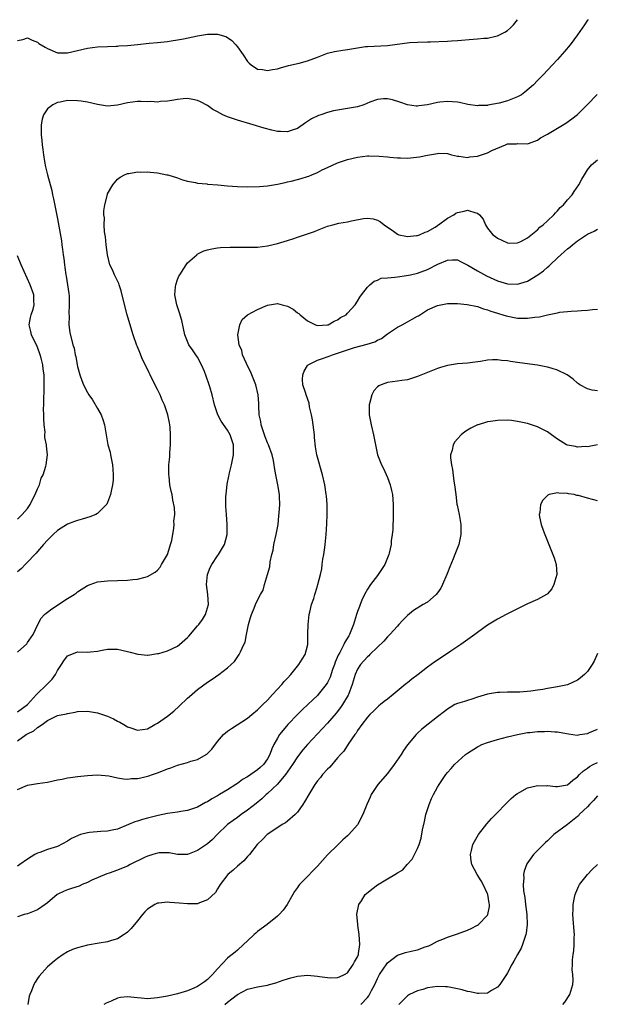
# Model space of a CAD drawing. Units: inches. Extents: x 2505702 to 2508000, y 1521000 to 1524000.
# Drawn here: x 2506821 to 2506937, y 1523803 to 1524000 of the extents above; entities that cross this region are included whole.
import ezdxf

# ---------------------------------------------------------------- set-up
doc = ezdxf.new("R2010")
doc.units = ezdxf.units.IN
doc.header["$MEASUREMENT"] = 0
doc.layers.add('LD25051521_10ft', color=254, linetype='Continuous')

msp = doc.modelspace()

# ---------------------------------------------------------------- linework, layer by layer
at = {"layer": 'LD25051521_10ft'}
for points, elevation in [([(2506821, 1523995.84), (2506822.06, 1523996.06), (2506823, 1523996.34), (2506823.88, 1523995.88), (2506825, 1523995.48), (2506825.27, 1523995.27), (2506826.49, 1523994.49), (2506827, 1523994.21), (2506829, 1523993.39), (2506831, 1523993.36), (2506833, 1523993.82), (2506835, 1523994.3), (2506837, 1523994.58), (2506839, 1523994.66), (2506840.7, 1523994.7), (2506841, 1523994.72), (2506841.25, 1523994.75), (2506843, 1523994.85), (2506845, 1523995.05), (2506847.3, 1523995.3), (2506849, 1523995.44), (2506851, 1523995.64), (2506851.74, 1523995.74), (2506853, 1523995.95), (2506854.18, 1523996.18), (2506857, 1523996.78), (2506859, 1523997.11), (2506861, 1523997.11), (2506862.64, 1523996.64), (2506863, 1523996.44), (2506863.85, 1523995.85), (2506864.63, 1523995), (2506865, 1523994.56), (2506866.09, 1523993), (2506867, 1523991.64), (2506867.31, 1523991.31), (2506867.7, 1523991), (2506869, 1523990.12), (2506869.98, 1523990.02), (2506871, 1523989.81), (2506871.97, 1523990.03), (2506873, 1523990.17), (2506873.6, 1523990.4), (2506875.16, 1523990.84), (2506877.32, 1523991.32), (2506879, 1523991.74), (2506881, 1523992.49), (2506883, 1523993.29), (2506884.36, 1523993.64), (2506886.08, 1523993.92), (2506887, 1523994.02), (2506889, 1523994.37), (2506890.62, 1523994.62), (2506891, 1523994.66), (2506895, 1523994.85), (2506899.41, 1523995.41), (2506901, 1523995.52), (2506903, 1523995.58), (2506903.58, 1523995.58), (2506907, 1523995.72), (2506907.79, 1523995.79), (2506909, 1523995.84), (2506912.11, 1523996.11), (2506913, 1523996.16), (2506914.3, 1523996.3), (2506915, 1523996.32), (2506916.7, 1523996.7), (2506917, 1523996.74), (2506918.5, 1523997.5), (2506919, 1523997.85), (2506919.61, 1523998.39), (2506920.19, 1523999), (2506921.01, 1524000)], 7580), ([(2506935.12, 1524000), (2506935.03, 1523999.91), (2506934.39, 1523999), (2506933.04, 1523997), (2506931.53, 1523995), (2506930.39, 1523993.61), (2506929, 1523992.05), (2506928.03, 1523991), (2506926.12, 1523989), (2506925, 1523987.86), (2506924.21, 1523987), (2506922.48, 1523985.52), (2506921.82, 1523985), (2506921, 1523984.58), (2506919, 1523983.8), (2506917.32, 1523983.32), (2506915.09, 1523982.91), (2506915, 1523982.87), (2506913.18, 1523982.82), (2506913, 1523982.79), (2506911.06, 1523983.06), (2506909.42, 1523983.42), (2506909, 1523983.49), (2506907, 1523983.67), (2506905.48, 1523983.48), (2506905, 1523983.44), (2506903, 1523982.96), (2506901.25, 1523982.75), (2506901, 1523982.7), (2506900.71, 1523982.71), (2506899, 1523982.94), (2506897.49, 1523983.49), (2506895.99, 1523983.99), (2506895, 1523984.19), (2506894.17, 1523984.17), (2506893, 1523984.02), (2506891.48, 1523983.48), (2506890.25, 1523983), (2506889, 1523982.6), (2506887, 1523982.21), (2506885, 1523981.92), (2506884.22, 1523981.78), (2506883, 1523981.47), (2506881.67, 1523981), (2506881.18, 1523980.82), (2506879.82, 1523980.18), (2506879, 1523979.62), (2506878.61, 1523979.39), (2506877, 1523978.27), (2506875.9, 1523977.9), (2506875, 1523977.55), (2506873.62, 1523977.62), (2506873, 1523977.62), (2506871.88, 1523977.88), (2506870.3, 1523978.3), (2506868.1, 1523979), (2506865, 1523979.89), (2506863.61, 1523980.39), (2506863, 1523980.58), (2506862.07, 1523981), (2506861, 1523981.56), (2506860.07, 1523982.07), (2506859, 1523982.86), (2506857.6, 1523983.6), (2506857, 1523983.87), (2506856.06, 1523984.06), (2506855, 1523984.21), (2506854.15, 1523984.15), (2506853, 1523984.06), (2506851.87, 1523983.87), (2506851, 1523983.71), (2506849.61, 1523983.61), (2506849, 1523983.52), (2506847.62, 1523983.62), (2506847, 1523983.6), (2506845.65, 1523983.65), (2506845, 1523983.62), (2506843, 1523983.34), (2506841, 1523982.88), (2506839, 1523982.72), (2506837.01, 1523983.01), (2506835, 1523983.49), (2506833.71, 1523983.71), (2506833, 1523983.8), (2506831, 1523983.82), (2506829.5, 1523983.5), (2506829, 1523983.41), (2506828.02, 1523983), (2506827, 1523982.15), (2506826.2, 1523981), (2506825.92, 1523980.08), (2506825.7, 1523979), (2506825.73, 1523977.73), (2506825.69, 1523977), (2506825.86, 1523975.86), (2506825.89, 1523975), (2506826.06, 1523974.06), (2506826.15, 1523973), (2506826.38, 1523971.62), (2506826.59, 1523970.59), (2506826.97, 1523968.97), (2506827.82, 1523965.82), (2506828, 1523965), (2506828.2, 1523964.2), (2506829, 1523960.15), (2506829.75, 1523955.75), (2506829.86, 1523955), (2506829.96, 1523954.04), (2506830.12, 1523953), (2506830.25, 1523952.25), (2506830.35, 1523951), (2506830.46, 1523950.46), (2506830.63, 1523949), (2506830.7, 1523948.7), (2506830.96, 1523946.96), (2506831.22, 1523945.22), (2506831.28, 1523944.72), (2506831.33, 1523943), (2506831.22, 1523941.22), (2506831.29, 1523940.71), (2506831.27, 1523939), (2506831.45, 1523937.45), (2506832.04, 1523935), (2506832.28, 1523934.28), (2506832.52, 1523933), (2506832.64, 1523932.64), (2506832.92, 1523931), (2506833, 1523930.62), (2506833.43, 1523929), (2506833.84, 1523927.84), (2506834.19, 1523927), (2506835, 1523925.43), (2506835.25, 1523925), (2506835.96, 1523923.96), (2506837, 1523922.21), (2506837.68, 1523921), (2506838.06, 1523920.06), (2506838.38, 1523919), (2506838.63, 1523917.37), (2506839.06, 1523915), (2506839.49, 1523913.49), (2506839.6, 1523913), (2506840.01, 1523911), (2506840.03, 1523910.03), (2506840.11, 1523909), (2506840.1, 1523907.9), (2506839.98, 1523907), (2506839.7, 1523905.7), (2506839.61, 1523905), (2506839, 1523903.4), (2506838.87, 1523903.13), (2506838.79, 1523903), (2506837, 1523901.2), (2506836.64, 1523901), (2506835.46, 1523900.54), (2506833.9, 1523900.1), (2506833, 1523899.84), (2506832.37, 1523899.63), (2506831, 1523899.12), (2506829, 1523897.85), (2506828.08, 1523897), (2506827, 1523895.92), (2506826.15, 1523895), (2506825, 1523893.66), (2506824.72, 1523893.28), (2506824.41, 1523893), (2506823, 1523891.51), (2506822.54, 1523891), (2506821.76, 1523890.24), (2506821, 1523889.55)], 7570), ([(2506821, 1523873.51), (2506822.81, 1523875.19), (2506823, 1523875.43), (2506824.08, 1523877), (2506825.03, 1523879), (2506825.71, 1523880.29), (2506826.35, 1523881), (2506826.69, 1523881.31), (2506827, 1523881.51), (2506827.82, 1523882.18), (2506831, 1523884.21), (2506832.3, 1523885), (2506832.7, 1523885.3), (2506833, 1523885.54), (2506835, 1523886.81), (2506835.54, 1523887), (2506837, 1523887.58), (2506839, 1523887.78), (2506841, 1523887.81), (2506843, 1523887.91), (2506844.04, 1523888.04), (2506845, 1523888.11), (2506846.53, 1523888.53), (2506847, 1523888.61), (2506848.49, 1523889.51), (2506849, 1523889.91), (2506849.49, 1523890.5), (2506849.81, 1523891), (2506851.01, 1523893), (2506851.46, 1523894.54), (2506851.61, 1523895), (2506851.83, 1523895.83), (2506852.28, 1523898.28), (2506852.32, 1523899), (2506852.27, 1523899.73), (2506852.42, 1523901), (2506852.41, 1523902.41), (2506852.08, 1523903.92), (2506851.89, 1523905), (2506851.72, 1523905.72), (2506851.46, 1523907), (2506851.29, 1523908.71), (2506851.24, 1523909), (2506851.22, 1523909.22), (2506851.28, 1523911), (2506851.45, 1523912.55), (2506851.44, 1523913.44), (2506851.57, 1523915), (2506851.55, 1523915.55), (2506851.6, 1523917), (2506851.5, 1523918.5), (2506851.45, 1523919), (2506851.36, 1523919.36), (2506851.05, 1523921), (2506850.36, 1523923), (2506849.9, 1523923.9), (2506849.5, 1523925), (2506849, 1523926.02), (2506848.63, 1523926.63), (2506848.49, 1523927), (2506847.96, 1523927.96), (2506847.51, 1523929), (2506847.34, 1523929.34), (2506847, 1523930.08), (2506846.01, 1523932.01), (2506845.43, 1523933.43), (2506845, 1523934.56), (2506844.86, 1523934.86), (2506844.13, 1523937), (2506843.86, 1523937.86), (2506842.91, 1523941), (2506842.18, 1523943.82), (2506841.74, 1523945.74), (2506841.3, 1523947), (2506841.24, 1523947.24), (2506840.37, 1523949), (2506839.95, 1523949.95), (2506839.47, 1523951), (2506838.95, 1523952.95), (2506838.71, 1523955), (2506838.58, 1523956.58), (2506838.4, 1523957.6), (2506838.33, 1523959), (2506838.37, 1523960.37), (2506838.27, 1523961), (2506838.25, 1523961.75), (2506838.44, 1523963), (2506838.95, 1523965.05), (2506839, 1523965.2), (2506840.07, 1523967), (2506841, 1523968.13), (2506841.5, 1523968.5), (2506842.35, 1523969), (2506843, 1523969.25), (2506843.27, 1523969.27), (2506845, 1523969.56), (2506845.53, 1523969.53), (2506847, 1523969.58), (2506847.51, 1523969.51), (2506849, 1523969.37), (2506850.82, 1523969), (2506851.06, 1523968.94), (2506853, 1523968.34), (2506853.98, 1523967.98), (2506855, 1523967.72), (2506856.59, 1523967.41), (2506857, 1523967.3), (2506858.86, 1523967.14), (2506859, 1523967.12), (2506861.03, 1523966.97), (2506863, 1523966.77), (2506865, 1523966.61), (2506867, 1523966.56), (2506869.37, 1523966.63), (2506871, 1523966.78), (2506873, 1523967.11), (2506874.55, 1523967.45), (2506875, 1523967.54), (2506875.7, 1523967.7), (2506877, 1523968.04), (2506877.74, 1523968.26), (2506879, 1523968.67), (2506879.27, 1523968.73), (2506879.87, 1523969), (2506881, 1523969.44), (2506881.95, 1523969.95), (2506883, 1523970.41), (2506885, 1523971.37), (2506886.21, 1523971.79), (2506887, 1523972.03), (2506889, 1523972.52), (2506891, 1523972.74), (2506891.26, 1523972.74), (2506893.31, 1523972.69), (2506895, 1523972.54), (2506895.48, 1523972.52), (2506897, 1523972.35), (2506897.63, 1523972.37), (2506899, 1523972.32), (2506901.41, 1523972.59), (2506903, 1523972.93), (2506905, 1523973.27), (2506905.28, 1523973.28), (2506907, 1523973.21), (2506907.82, 1523973), (2506909, 1523972.72), (2506909.28, 1523972.72), (2506911, 1523972.47), (2506911.45, 1523972.55), (2506913, 1523972.73), (2506913.23, 1523972.77), (2506915, 1523973.4), (2506915.87, 1523973.87), (2506918.6, 1523975), (2506919, 1523975.18), (2506920.81, 1523975.19), (2506921, 1523975.24), (2506923, 1523975.15), (2506923.21, 1523975.21), (2506925, 1523975.9), (2506925.62, 1523976.38), (2506927, 1523977.12), (2506929, 1523978.31), (2506930.67, 1523979.33), (2506931.86, 1523980.14), (2506933, 1523981.04), (2506934.97, 1523983), (2506936.97, 1523985.03)], 7560), ([(2506821, 1523861.59), (2506822.98, 1523863), (2506824.78, 1523865), (2506826.86, 1523867), (2506827.88, 1523868.12), (2506828.59, 1523869), (2506829, 1523869.8), (2506829.8, 1523871), (2506830.23, 1523871.77), (2506831, 1523872.76), (2506831.15, 1523872.85), (2506833, 1523873.56), (2506835, 1523873.52), (2506835.59, 1523873.59), (2506837, 1523873.67), (2506837.88, 1523873.88), (2506839, 1523874.08), (2506840.14, 1523874.13), (2506841, 1523874.13), (2506843, 1523873.66), (2506843.5, 1523873.5), (2506845.07, 1523873.07), (2506847, 1523872.91), (2506847.07, 1523872.93), (2506849, 1523873.21), (2506849.26, 1523873.26), (2506851, 1523873.79), (2506853, 1523874.7), (2506853.41, 1523875), (2506855, 1523876.46), (2506855.27, 1523876.73), (2506857, 1523878.76), (2506857.22, 1523879), (2506857.98, 1523880.02), (2506858.61, 1523881), (2506859, 1523882.34), (2506859.16, 1523883), (2506859.06, 1523885), (2506858.8, 1523887), (2506858.96, 1523889), (2506859.55, 1523890.45), (2506859.86, 1523891), (2506861, 1523892.74), (2506861.2, 1523893), (2506862.4, 1523895), (2506862.95, 1523897), (2506862.95, 1523899.05), (2506862.76, 1523901), (2506862.65, 1523902.65), (2506862.68, 1523903), (2506862.68, 1523904.68), (2506862.7, 1523905), (2506862.89, 1523907.11), (2506863.27, 1523908.73), (2506863.3, 1523909), (2506863.38, 1523909.38), (2506863.81, 1523911), (2506864.01, 1523911.99), (2506864.19, 1523913), (2506864.18, 1523915), (2506863.52, 1523917), (2506863, 1523917.93), (2506861.73, 1523919.73), (2506861.07, 1523921), (2506860.37, 1523923), (2506859.89, 1523925), (2506859.45, 1523926.55), (2506859.34, 1523927), (2506858.73, 1523928.73), (2506858.36, 1523929.64), (2506857.8, 1523931), (2506857, 1523932.53), (2506856.67, 1523933), (2506855.96, 1523933.96), (2506855.25, 1523935), (2506855, 1523935.61), (2506854.45, 1523937), (2506854.21, 1523938.21), (2506853.83, 1523939.83), (2506853.38, 1523941.38), (2506852.83, 1523943), (2506852.44, 1523945), (2506852.6, 1523946.6), (2506852.62, 1523947), (2506853, 1523948.03), (2506853.28, 1523948.72), (2506853.42, 1523949), (2506854.23, 1523950.23), (2506854.7, 1523951), (2506855, 1523951.36), (2506856.82, 1523953), (2506856.93, 1523953.07), (2506858.26, 1523953.74), (2506859, 1523953.96), (2506859.82, 1523954.18), (2506861, 1523954.36), (2506861.57, 1523954.43), (2506863.5, 1523954.5), (2506865, 1523954.51), (2506867, 1523954.47), (2506869, 1523954.5), (2506871, 1523954.76), (2506873, 1523955.26), (2506875, 1523955.84), (2506876.25, 1523956.25), (2506877, 1523956.47), (2506880.36, 1523957.64), (2506881, 1523957.93), (2506883, 1523958.68), (2506884.08, 1523959), (2506885.28, 1523959.28), (2506887, 1523959.59), (2506887.78, 1523959.78), (2506890.21, 1523960.21), (2506891, 1523960.27), (2506892.14, 1523960.14), (2506893, 1523959.87), (2506893.59, 1523959.59), (2506894.32, 1523959), (2506895, 1523958.51), (2506895.9, 1523957.9), (2506897, 1523957.08), (2506897.28, 1523957), (2506898.69, 1523956.69), (2506899, 1523956.63), (2506900.83, 1523956.83), (2506901, 1523956.86), (2506901.41, 1523957), (2506902.52, 1523957.48), (2506903, 1523957.61), (2506904.5, 1523958.5), (2506905, 1523958.83), (2506905.09, 1523958.91), (2506905.22, 1523959), (2506907, 1523960.33), (2506908.24, 1523961), (2506908.7, 1523961.3), (2506909, 1523961.44), (2506910.32, 1523961.68), (2506911, 1523961.93), (2506912.65, 1523961.35), (2506913, 1523961.33), (2506913.37, 1523961), (2506914.13, 1523960.13), (2506914.63, 1523959), (2506915, 1523958.3), (2506916.07, 1523957), (2506916.61, 1523956.61), (2506917, 1523956.3), (2506917.87, 1523955.87), (2506919, 1523955.38), (2506919.32, 1523955.32), (2506921, 1523955.39), (2506921.66, 1523955.66), (2506923, 1523956.39), (2506925, 1523957.97), (2506925.49, 1523958.51), (2506926.13, 1523959), (2506927, 1523959.8), (2506928.27, 1523961), (2506928.6, 1523961.4), (2506929, 1523961.77), (2506929.57, 1523962.43), (2506930.22, 1523963), (2506931, 1523963.94), (2506931.93, 1523965), (2506932.34, 1523965.65), (2506933.3, 1523967), (2506933.88, 1523968.12), (2506934.38, 1523969), (2506935, 1523969.94), (2506935.81, 1523971), (2506937, 1523971.98)], 7550), ([(2506821, 1523855.79), (2506822.74, 1523857), (2506823, 1523857.16), (2506824.24, 1523857.76), (2506825, 1523858.44), (2506825.91, 1523859), (2506827, 1523859.85), (2506828.68, 1523860.68), (2506829, 1523860.8), (2506830.81, 1523861.19), (2506831, 1523861.26), (2506832.51, 1523861.49), (2506833, 1523861.6), (2506835, 1523861.67), (2506837, 1523861.34), (2506839, 1523860.68), (2506840.15, 1523860.15), (2506841, 1523859.7), (2506841.47, 1523859.47), (2506842.22, 1523859), (2506843, 1523858.58), (2506843.66, 1523858.34), (2506845, 1523857.92), (2506847, 1523858.19), (2506848.47, 1523859), (2506849, 1523859.28), (2506851, 1523860.69), (2506852.27, 1523861.73), (2506853.32, 1523862.68), (2506855, 1523864.31), (2506855.36, 1523864.64), (2506857, 1523866.02), (2506859, 1523867.51), (2506859.91, 1523868.09), (2506861.23, 1523869), (2506863, 1523870.35), (2506863.72, 1523871), (2506864.37, 1523871.63), (2506865.33, 1523873), (2506865.57, 1523873.57), (2506866.28, 1523875), (2506866.5, 1523875.5), (2506866.78, 1523877), (2506867.18, 1523879), (2506867.57, 1523880.43), (2506867.76, 1523881), (2506868.31, 1523882.31), (2506868.57, 1523883), (2506869, 1523883.93), (2506869.57, 1523885), (2506870.09, 1523885.91), (2506870.38, 1523887), (2506870.99, 1523889.01), (2506871.43, 1523890.57), (2506871.54, 1523891.54), (2506871.86, 1523893), (2506872.1, 1523893.9), (2506872.26, 1523895), (2506872.74, 1523897), (2506873.12, 1523899), (2506873.26, 1523900.74), (2506873.35, 1523901.35), (2506873.43, 1523903), (2506873.38, 1523904.62), (2506873.39, 1523905), (2506873.08, 1523907), (2506872.67, 1523909), (2506872.41, 1523910.41), (2506872.34, 1523911), (2506872.17, 1523911.83), (2506871.89, 1523913), (2506871.16, 1523915), (2506871, 1523915.36), (2506870.54, 1523916.54), (2506869.71, 1523919), (2506869.63, 1523919.63), (2506869.32, 1523921), (2506869.25, 1523922.75), (2506869.25, 1523923.25), (2506869.15, 1523925), (2506868.66, 1523927), (2506867.84, 1523929), (2506867.61, 1523929.61), (2506867, 1523930.76), (2506866.78, 1523931.22), (2506866.02, 1523933), (2506865.85, 1523933.85), (2506865.29, 1523935), (2506865.04, 1523936.96), (2506865.48, 1523939), (2506865.95, 1523940.05), (2506867, 1523941), (2506869, 1523942.05), (2506871, 1523942.93), (2506873, 1523943.22), (2506873.95, 1523943), (2506875, 1523942.71), (2506876.12, 1523942.12), (2506877, 1523941.4), (2506877.26, 1523941.26), (2506877.51, 1523941), (2506879, 1523939.79), (2506880.57, 1523939), (2506881, 1523938.86), (2506883, 1523938.97), (2506883.11, 1523939), (2506884.31, 1523939.69), (2506885, 1523939.97), (2506885.59, 1523940.41), (2506886.7, 1523941), (2506887, 1523941.28), (2506888.51, 1523943), (2506889, 1523943.67), (2506889.48, 1523944.52), (2506889.82, 1523945), (2506891, 1523946.47), (2506891.49, 1523947), (2506892.3, 1523947.7), (2506893, 1523947.92), (2506893.72, 1523948.28), (2506895, 1523948.4), (2506896.48, 1523948.48), (2506897, 1523948.6), (2506898.81, 1523948.81), (2506899.6, 1523949), (2506901, 1523949.3), (2506903, 1523950.06), (2506905.07, 1523951.07), (2506907, 1523951.89), (2506907.99, 1523951.99), (2506909, 1523951.99), (2506909.63, 1523951.63), (2506911.1, 1523950.9), (2506913, 1523949.75), (2506914.78, 1523948.78), (2506917, 1523947.77), (2506919, 1523947.17), (2506921, 1523947.1), (2506923, 1523947.73), (2506925.05, 1523948.95), (2506926.21, 1523949.79), (2506927, 1523950.51), (2506927.28, 1523950.72), (2506927.55, 1523951), (2506929, 1523952.37), (2506929.68, 1523953), (2506930.39, 1523953.61), (2506931, 1523954.19), (2506931.49, 1523954.51), (2506932.02, 1523955), (2506933, 1523955.77), (2506935, 1523957.11), (2506936.33, 1523957.67), (2506937, 1523958.11)], 7540), ([(2506821, 1523900.09), (2506821.94, 1523901), (2506823, 1523902.26), (2506823.52, 1523903), (2506823.99, 1523904.01), (2506824.52, 1523905), (2506825, 1523906.18), (2506825.36, 1523907), (2506825.71, 1523908.29), (2506826.11, 1523909), (2506826.67, 1523910.67), (2506826.73, 1523911), (2506826.97, 1523913), (2506826.76, 1523914.76), (2506826.76, 1523915), (2506826.46, 1523916.46), (2506826.47, 1523917), (2506826.5, 1523917.5), (2506826.33, 1523919), (2506826.23, 1523920.24), (2506826.26, 1523921), (2506826.2, 1523922.2), (2506826.22, 1523923), (2506826.21, 1523924.21), (2506826.31, 1523925.69), (2506826.33, 1523927), (2506826.3, 1523928.3), (2506826.31, 1523929), (2506826.13, 1523930.13), (2506826.03, 1523931), (2506825.7, 1523932.3), (2506825.51, 1523933), (2506825.39, 1523933.39), (2506824.82, 1523934.82), (2506824.44, 1523935.56), (2506823.76, 1523937), (2506823.66, 1523937.66), (2506823.32, 1523939), (2506823.57, 1523940.43), (2506823.74, 1523941), (2506824.1, 1523942.1), (2506824.32, 1523943), (2506824.26, 1523943.74), (2506824.23, 1523945), (2506823.51, 1523947), (2506821.72, 1523951), (2506821, 1523952.78)], 7580), ([(2506821, 1523846.02), (2506823, 1523846.92), (2506825, 1523847.24), (2506827, 1523847.51), (2506829, 1523847.96), (2506829.89, 1523848.11), (2506831, 1523848.34), (2506831.59, 1523848.41), (2506833, 1523848.6), (2506835, 1523848.82), (2506837, 1523848.94), (2506839.25, 1523848.75), (2506841, 1523848.37), (2506842.15, 1523848.15), (2506843, 1523848.12), (2506843.79, 1523848.21), (2506845, 1523848.24), (2506845.63, 1523848.37), (2506847.25, 1523848.75), (2506847.95, 1523849), (2506849, 1523849.36), (2506850.2, 1523849.8), (2506851, 1523850.17), (2506851.63, 1523850.37), (2506853, 1523850.92), (2506855, 1523851.45), (2506855.68, 1523851.68), (2506857, 1523852.03), (2506858.7, 1523853), (2506858.88, 1523853.12), (2506859, 1523853.22), (2506859.88, 1523854.12), (2506861, 1523855.63), (2506862.2, 1523857), (2506863, 1523857.73), (2506863.77, 1523858.23), (2506867, 1523860.28), (2506867.84, 1523861), (2506869, 1523861.96), (2506869.5, 1523862.5), (2506870.05, 1523863), (2506871, 1523863.93), (2506871.99, 1523865), (2506873, 1523866.07), (2506873.83, 1523867), (2506874.35, 1523867.65), (2506875, 1523868.31), (2506875.63, 1523869), (2506877, 1523870.67), (2506877.29, 1523871), (2506877.9, 1523872.1), (2506878.51, 1523873), (2506879.03, 1523875), (2506879.09, 1523877.09), (2506879.12, 1523879), (2506879.35, 1523881), (2506879.47, 1523881.47), (2506879.82, 1523883), (2506880.25, 1523884.25), (2506880.46, 1523885), (2506880.56, 1523885.44), (2506881, 1523886.78), (2506881.09, 1523887), (2506881.61, 1523889), (2506881.85, 1523890.15), (2506881.94, 1523891), (2506882.09, 1523892.09), (2506882.25, 1523893), (2506882.45, 1523894.45), (2506882.54, 1523895), (2506882.73, 1523897), (2506882.86, 1523899.14), (2506882.92, 1523901), (2506882.91, 1523903), (2506882.76, 1523904.76), (2506882.75, 1523905), (2506882.5, 1523906.5), (2506882.44, 1523907), (2506882, 1523909), (2506880.86, 1523913), (2506880.6, 1523914.6), (2506880.42, 1523916.42), (2506880.4, 1523917), (2506880.14, 1523919), (2506879.98, 1523919.98), (2506879.78, 1523921), (2506879.42, 1523922.58), (2506879.3, 1523923.3), (2506878.71, 1523925), (2506878.59, 1523925.41), (2506878.08, 1523927), (2506878.02, 1523928.02), (2506878.03, 1523929), (2506878.31, 1523929.69), (2506879, 1523930.83), (2506879.13, 1523931), (2506881, 1523931.9), (2506881.8, 1523932.2), (2506883.3, 1523932.7), (2506883.98, 1523933), (2506885, 1523933.31), (2506887, 1523933.98), (2506888.42, 1523934.42), (2506890.92, 1523935.08), (2506892.43, 1523935.57), (2506893, 1523935.87), (2506893.78, 1523936.22), (2506895, 1523937.15), (2506897, 1523938.53), (2506897.92, 1523939), (2506899, 1523939.59), (2506899.93, 1523940.07), (2506901, 1523940.7), (2506901.2, 1523940.8), (2506903, 1523941.95), (2506905, 1523942.83), (2506907, 1523943.22), (2506909, 1523943.24), (2506910.95, 1523943.05), (2506913, 1523942.62), (2506914.17, 1523942.17), (2506915, 1523941.99), (2506915.68, 1523941.68), (2506917, 1523941.32), (2506917.23, 1523941.23), (2506918.05, 1523941), (2506918.76, 1523940.76), (2506921, 1523940.31), (2506921.72, 1523940.28), (2506923, 1523940.28), (2506924.5, 1523940.5), (2506925.43, 1523940.57), (2506927, 1523940.94), (2506929, 1523941.35), (2506929.47, 1523941.47), (2506931.72, 1523941.72), (2506933, 1523941.75), (2506933.82, 1523941.82), (2506935, 1523941.87), (2506936.01, 1523942.01), (2506937, 1523942.09)], 7530), ([(2506937, 1523925.77), (2506935.91, 1523925.91), (2506935, 1523926.19), (2506933.47, 1523927), (2506933.18, 1523927.18), (2506933, 1523927.32), (2506932.11, 1523928.11), (2506930.91, 1523929), (2506929, 1523929.93), (2506927.71, 1523930.29), (2506927, 1523930.52), (2506925, 1523930.92), (2506924.47, 1523931), (2506921, 1523931.46), (2506919.61, 1523931.61), (2506919, 1523931.77), (2506917.83, 1523931.83), (2506917, 1523931.99), (2506916.01, 1523931.99), (2506915, 1523931.88), (2506913.63, 1523931.63), (2506912.53, 1523931.47), (2506911, 1523931.28), (2506909, 1523931.14), (2506907, 1523930.85), (2506905.59, 1523930.41), (2506905, 1523930.25), (2506903, 1523929.46), (2506901, 1523928.63), (2506899, 1523928), (2506897.84, 1523927.84), (2506897, 1523927.7), (2506895, 1523927.45), (2506893.76, 1523927), (2506893.24, 1523926.76), (2506893, 1523926.57), (2506892.26, 1523925.74), (2506891.88, 1523925), (2506891.46, 1523923.46), (2506891.31, 1523923), (2506891.32, 1523921), (2506891.71, 1523919), (2506892.18, 1523917), (2506892.64, 1523914.64), (2506893.02, 1523913), (2506893.78, 1523911), (2506894.21, 1523910.21), (2506895, 1523908.42), (2506895.52, 1523907), (2506895.81, 1523905.81), (2506895.97, 1523905), (2506896.15, 1523903), (2506896.13, 1523899.87), (2506896.07, 1523899), (2506896.06, 1523897.94), (2506895.95, 1523897), (2506895.76, 1523895.76), (2506895.71, 1523895), (2506895.33, 1523893.33), (2506895.27, 1523893), (2506895, 1523892.37), (2506894.48, 1523891), (2506893.14, 1523889), (2506893, 1523888.85), (2506891.62, 1523887), (2506891, 1523886.13), (2506890.38, 1523885), (2506889.89, 1523883.89), (2506889.52, 1523883), (2506889.4, 1523882.6), (2506889, 1523881.61), (2506888.8, 1523881), (2506888.19, 1523879), (2506887.69, 1523877.69), (2506887.4, 1523877), (2506887.23, 1523876.77), (2506886.48, 1523875.52), (2506886.27, 1523875), (2506885.45, 1523873.46), (2506885.12, 1523872.88), (2506884.52, 1523871.48), (2506884.37, 1523871), (2506884.01, 1523870.01), (2506883.5, 1523868.5), (2506883, 1523867.45), (2506882.72, 1523867), (2506881.14, 1523865), (2506881, 1523864.84), (2506880.03, 1523863.97), (2506879.06, 1523863), (2506877.98, 1523862.02), (2506876.98, 1523861.02), (2506875.06, 1523859), (2506874.1, 1523857.9), (2506873.42, 1523857), (2506873, 1523856.31), (2506872.26, 1523855), (2506871.86, 1523854.14), (2506871.45, 1523853), (2506871, 1523852.16), (2506870.17, 1523851), (2506869.55, 1523850.45), (2506869, 1523849.94), (2506867, 1523848.56), (2506866, 1523848), (2506865, 1523847.21), (2506864.68, 1523847), (2506863, 1523845.96), (2506861.4, 1523845), (2506861, 1523844.76), (2506859.86, 1523844.14), (2506859, 1523843.59), (2506858.6, 1523843.4), (2506857, 1523842.52), (2506855, 1523841.85), (2506853.63, 1523841.63), (2506853, 1523841.51), (2506851, 1523841.22), (2506849.14, 1523840.86), (2506847, 1523840.31), (2506845.97, 1523840.03), (2506845, 1523839.69), (2506844.47, 1523839.53), (2506843.16, 1523839), (2506841, 1523838.1), (2506839.91, 1523837.91), (2506839, 1523837.67), (2506837.63, 1523837.63), (2506835.4, 1523837.4), (2506835, 1523837.38), (2506833.57, 1523837), (2506833.14, 1523836.86), (2506833, 1523836.78), (2506831.75, 1523836.25), (2506831, 1523835.67), (2506829, 1523834.66), (2506827, 1523834.04), (2506825.45, 1523833.45), (2506825, 1523833.3), (2506824.44, 1523833), (2506823, 1523832.11), (2506821.47, 1523831), (2506821, 1523830.7)], 7520), ([(2506937, 1523914.97), (2506935, 1523914.6), (2506934.61, 1523914.61), (2506933, 1523914.52), (2506932.61, 1523914.61), (2506931, 1523914.9), (2506930.79, 1523915), (2506929, 1523916.11), (2506927.78, 1523917), (2506927, 1523917.6), (2506925, 1523918.6), (2506923, 1523919.21), (2506921, 1523919.66), (2506919.81, 1523919.81), (2506919, 1523919.89), (2506917, 1523919.86), (2506915.63, 1523919.63), (2506915, 1523919.54), (2506913.13, 1523919), (2506913.03, 1523918.97), (2506911.68, 1523918.32), (2506911, 1523917.87), (2506910.46, 1523917.54), (2506909.76, 1523917), (2506909, 1523916.19), (2506908.46, 1523915.54), (2506908.14, 1523915), (2506907.92, 1523913.92), (2506907.62, 1523913), (2506907.61, 1523912.39), (2506907.77, 1523911), (2506908.01, 1523910.01), (2506908.29, 1523907.71), (2506908.43, 1523907), (2506908.64, 1523905), (2506908.9, 1523903.1), (2506908.92, 1523902.92), (2506909.34, 1523901), (2506909.38, 1523900.62), (2506909.67, 1523899), (2506909.7, 1523897.7), (2506909.69, 1523897), (2506909.26, 1523895), (2506909, 1523894.39), (2506908.61, 1523893.39), (2506908.48, 1523893), (2506908.14, 1523892.14), (2506907.46, 1523890.54), (2506907, 1523889.39), (2506906.86, 1523889), (2506906.03, 1523887), (2506905.67, 1523886.33), (2506905, 1523885.35), (2506904.73, 1523885), (2506903, 1523883.53), (2506902.14, 1523883), (2506900.17, 1523881.83), (2506899, 1523880.86), (2506898.08, 1523879.92), (2506897.27, 1523879), (2506897, 1523878.73), (2506895.46, 1523877), (2506895, 1523876.56), (2506894.27, 1523875.73), (2506893, 1523874.51), (2506891.47, 1523873), (2506891.25, 1523872.75), (2506891, 1523872.54), (2506889.59, 1523871), (2506889, 1523870.08), (2506888.51, 1523869), (2506887.92, 1523867), (2506887.19, 1523865), (2506887.13, 1523864.87), (2506886.02, 1523863), (2506885.6, 1523862.4), (2506884.71, 1523861.29), (2506883, 1523859.3), (2506881, 1523857.14), (2506879, 1523855.03), (2506878.06, 1523853.94), (2506877, 1523852.58), (2506875.98, 1523851), (2506874.57, 1523849), (2506873, 1523847.12), (2506871, 1523845.22), (2506870.74, 1523845), (2506869.85, 1523844.15), (2506868.74, 1523843.26), (2506867, 1523841.89), (2506865.73, 1523841), (2506865, 1523840.46), (2506864.14, 1523839.86), (2506863, 1523839), (2506860.91, 1523837), (2506859.96, 1523836.04), (2506859, 1523835.17), (2506857, 1523833.8), (2506855, 1523833.01), (2506853, 1523833.01), (2506851.34, 1523833.34), (2506851, 1523833.35), (2506849.34, 1523833.34), (2506849, 1523833.29), (2506848.05, 1523833), (2506847.27, 1523832.73), (2506847, 1523832.68), (2506846.41, 1523832.41), (2506843.53, 1523831), (2506843, 1523830.71), (2506841.76, 1523830.24), (2506841, 1523829.9), (2506839.31, 1523829.31), (2506838.84, 1523829.16), (2506835.87, 1523827.87), (2506835, 1523827.44), (2506833.93, 1523827), (2506833.29, 1523826.71), (2506831.79, 1523826.21), (2506831, 1523825.97), (2506830.29, 1523825.71), (2506828.94, 1523825.06), (2506827, 1523823.39), (2506826.53, 1523823), (2506825, 1523821.98), (2506824.33, 1523821.67), (2506823, 1523821.19), (2506822.33, 1523821), (2506821, 1523820.53)], 7510), ([(2506937, 1523903.78), (2506936, 1523904), (2506935, 1523904.31), (2506933.19, 1523904.81), (2506933, 1523904.85), (2506932.85, 1523904.85), (2506932.32, 1523905), (2506931.19, 1523905.19), (2506931, 1523905.26), (2506929.3, 1523905.3), (2506929, 1523905.38), (2506927.35, 1523905), (2506927.1, 1523904.91), (2506926.1, 1523903.9), (2506925.61, 1523903), (2506925.46, 1523901.46), (2506925.37, 1523901), (2506925.43, 1523900.57), (2506925.75, 1523899), (2506926.13, 1523897.87), (2506926.45, 1523897), (2506927, 1523895.71), (2506927.27, 1523895), (2506928.1, 1523893), (2506928.34, 1523892.34), (2506928.73, 1523891), (2506928.85, 1523889), (2506928.3, 1523887), (2506927.84, 1523886.16), (2506927, 1523885.15), (2506926.92, 1523885.08), (2506926.8, 1523885), (2506925, 1523884.06), (2506923, 1523883.14), (2506921, 1523882.17), (2506919, 1523881.14), (2506918.75, 1523881), (2506917, 1523880.12), (2506915, 1523878.87), (2506913, 1523877.42), (2506912.47, 1523877), (2506909.65, 1523875), (2506907.69, 1523873.69), (2506905, 1523871.93), (2506904.46, 1523871.54), (2506903.74, 1523871), (2506903, 1523870.5), (2506901.12, 1523869), (2506899.88, 1523868.12), (2506899, 1523867.38), (2506898.77, 1523867.23), (2506898.51, 1523867), (2506896.1, 1523865), (2506895, 1523864.12), (2506894.36, 1523863.64), (2506893.61, 1523863), (2506893.26, 1523862.74), (2506893, 1523862.53), (2506892.24, 1523861.76), (2506891.48, 1523861), (2506891, 1523860.47), (2506889.86, 1523859), (2506889, 1523857.8), (2506888.71, 1523857.29), (2506888.44, 1523857), (2506887.1, 1523855.1), (2506886.27, 1523853.73), (2506885.58, 1523853), (2506885, 1523852.34), (2506883.47, 1523850.53), (2506883, 1523850.09), (2506882.02, 1523849), (2506881.57, 1523848.43), (2506881, 1523847.74), (2506880.69, 1523847.31), (2506880.45, 1523847), (2506879.23, 1523845), (2506878.42, 1523843.58), (2506878.06, 1523843), (2506877, 1523841.5), (2506876.54, 1523841), (2506875, 1523839.67), (2506874.61, 1523839.39), (2506873.93, 1523839), (2506871.23, 1523837.23), (2506870.91, 1523837), (2506869.98, 1523836.02), (2506869, 1523835.1), (2506868.91, 1523835), (2506867.36, 1523833), (2506867, 1523832.61), (2506866.25, 1523831.75), (2506865, 1523830.69), (2506864.12, 1523829.88), (2506863.07, 1523829), (2506861.5, 1523827), (2506861.32, 1523826.68), (2506861, 1523826.19), (2506860.56, 1523825.44), (2506859, 1523823.98), (2506857.38, 1523823.38), (2506857, 1523823.18), (2506855.16, 1523823.16), (2506855, 1523823.13), (2506853.32, 1523823.32), (2506851.45, 1523823.45), (2506851, 1523823.5), (2506849.28, 1523823.28), (2506849, 1523823.27), (2506848.43, 1523823), (2506847, 1523822.08), (2506846.45, 1523821.55), (2506845.99, 1523821), (2506845, 1523819.74), (2506843.74, 1523818.26), (2506843, 1523817.52), (2506842.72, 1523817.28), (2506842.33, 1523817), (2506841, 1523816.16), (2506839.8, 1523815.8), (2506839, 1523815.53), (2506837.3, 1523815.3), (2506835, 1523814.91), (2506833, 1523814.39), (2506831.98, 1523814.02), (2506831, 1523813.55), (2506830.09, 1523813), (2506829, 1523812.26), (2506828.31, 1523811.69), (2506827, 1523810.54), (2506825.33, 1523808.67), (2506825, 1523808.24), (2506824.51, 1523807.49), (2506824.26, 1523807), (2506823.77, 1523805.77), (2506823.42, 1523805), (2506823.33, 1523804.67), (2506823.01, 1523803)], 7500), ([(2506937, 1523873.2), (2506936.31, 1523871.69), (2506935.95, 1523871), (2506935, 1523869.61), (2506934.41, 1523869), (2506933.62, 1523868.38), (2506933, 1523867.92), (2506931.11, 1523867), (2506931, 1523866.96), (2506929, 1523866.55), (2506927, 1523866.24), (2506926.05, 1523866.05), (2506925, 1523865.9), (2506923.67, 1523865.67), (2506921.49, 1523865.49), (2506919.49, 1523865.49), (2506919, 1523865.52), (2506917.44, 1523865.44), (2506917, 1523865.44), (2506915, 1523865.07), (2506913, 1523864.48), (2506911.9, 1523864.1), (2506911, 1523863.85), (2506910.37, 1523863.63), (2506909, 1523863.23), (2506908.49, 1523863), (2506907.54, 1523862.46), (2506907, 1523862.13), (2506906.4, 1523861.6), (2506905, 1523860.58), (2506903.1, 1523859.1), (2506901.87, 1523858.13), (2506901, 1523857.29), (2506900.72, 1523857), (2506899.03, 1523854.97), (2506898.17, 1523853.83), (2506897.7, 1523853), (2506896.33, 1523851), (2506895, 1523849.23), (2506893.08, 1523847), (2506891.74, 1523845), (2506891.52, 1523844.48), (2506890.84, 1523843), (2506890.06, 1523841), (2506889, 1523838.97), (2506887.27, 1523837), (2506887, 1523836.75), (2506886.04, 1523835.96), (2506885.12, 1523835), (2506883, 1523832.96), (2506881, 1523830.71), (2506880.13, 1523829.86), (2506879, 1523828.65), (2506877.38, 1523827), (2506877.21, 1523826.79), (2506877, 1523826.46), (2506876.4, 1523825.6), (2506876.09, 1523825), (2506874.95, 1523823), (2506874.13, 1523821.87), (2506873.34, 1523821), (2506873, 1523820.68), (2506870.9, 1523819), (2506869, 1523817.6), (2506868.68, 1523817.32), (2506868.35, 1523817), (2506867, 1523815.77), (2506866.2, 1523815), (2506865, 1523813.92), (2506864.49, 1523813.51), (2506863.93, 1523813), (2506863.4, 1523812.6), (2506863, 1523812.27), (2506861, 1523810.18), (2506859.98, 1523809), (2506859, 1523808.04), (2506858.41, 1523807.59), (2506857.59, 1523807), (2506857, 1523806.61), (2506856.28, 1523806.28), (2506855, 1523805.73), (2506853, 1523805.15), (2506851, 1523804.72), (2506849, 1523804.34), (2506848.29, 1523804.29), (2506847, 1523804.18), (2506845.71, 1523804.29), (2506845, 1523804.38), (2506843, 1523804.59), (2506841.58, 1523804.42), (2506841, 1523804.3), (2506839.71, 1523803.71), (2506838.7, 1523803.3), (2506838.23, 1523803)], 7490), ([(2506862.43, 1523803), (2506863, 1523803.47), (2506863.87, 1523804.13), (2506865, 1523805.06), (2506867, 1523806.11), (2506869, 1523806.56), (2506871, 1523806.9), (2506871.4, 1523807), (2506872.63, 1523807.37), (2506874.09, 1523807.91), (2506875, 1523808.19), (2506875.63, 1523808.37), (2506877, 1523808.71), (2506879, 1523808.89), (2506881, 1523808.7), (2506881.38, 1523808.62), (2506883, 1523808.4), (2506883.62, 1523808.38), (2506885, 1523808.44), (2506885.41, 1523808.59), (2506886.37, 1523809), (2506887, 1523809.38), (2506888.15, 1523811), (2506888.41, 1523811.59), (2506889, 1523812.57), (2506889.17, 1523813), (2506889.22, 1523813.22), (2506889.48, 1523815), (2506889.34, 1523817), (2506889.07, 1523818.92), (2506889.08, 1523819.08), (2506888.88, 1523821), (2506888.89, 1523821.11), (2506889.23, 1523823), (2506889.77, 1523823.77), (2506890.55, 1523825), (2506890.77, 1523825.23), (2506891.88, 1523826.12), (2506893, 1523826.93), (2506895, 1523828.16), (2506896.47, 1523829), (2506897, 1523829.38), (2506898.04, 1523829.96), (2506898.94, 1523831), (2506899.92, 1523832.08), (2506901, 1523834.2), (2506901.3, 1523835), (2506901.73, 1523836.27), (2506901.97, 1523837.97), (2506902.37, 1523839.63), (2506902.66, 1523841), (2506903.3, 1523843), (2506903.79, 1523844.21), (2506904.19, 1523845), (2506905, 1523846.52), (2506905.3, 1523847), (2506906.64, 1523849), (2506907, 1523849.43), (2506907.75, 1523850.25), (2506908.37, 1523851), (2506910.59, 1523853), (2506911, 1523853.31), (2506913, 1523854.58), (2506913.28, 1523854.72), (2506913.9, 1523855), (2506915, 1523855.4), (2506917, 1523856.01), (2506919, 1523856.55), (2506921, 1523857.04), (2506923, 1523857.4), (2506923.46, 1523857.46), (2506925, 1523857.61), (2506926.38, 1523857.62), (2506927, 1523857.67), (2506928.45, 1523857.55), (2506929, 1523857.55), (2506930.79, 1523857.21), (2506931.18, 1523857.18), (2506932.93, 1523856.93), (2506933.5, 1523857), (2506935, 1523857.25), (2506935.41, 1523857.41), (2506937, 1523858.07)], 7480), ([(2506889.63, 1523803), (2506891, 1523804.44), (2506891.26, 1523804.74), (2506891.42, 1523805), (2506891.82, 1523805.82), (2506892.46, 1523807), (2506893, 1523808.2), (2506893.42, 1523809), (2506894.84, 1523811.16), (2506895, 1523811.34), (2506897, 1523812.87), (2506897.43, 1523813), (2506898.58, 1523813.42), (2506899.72, 1523813.72), (2506901, 1523813.99), (2506902.54, 1523814.54), (2506903.26, 1523814.74), (2506903.81, 1523815), (2506905, 1523815.67), (2506906.08, 1523816.08), (2506907, 1523816.49), (2506909, 1523817.13), (2506911, 1523817.9), (2506911.75, 1523818.25), (2506913, 1523818.87), (2506913.21, 1523819), (2506915, 1523820.88), (2506915.06, 1523821), (2506915.37, 1523822.63), (2506915.38, 1523823), (2506915.31, 1523823.31), (2506915.07, 1523825), (2506915, 1523825.19), (2506914.15, 1523827), (2506913.73, 1523827.73), (2506912.93, 1523829), (2506911.88, 1523831), (2506911.76, 1523831.76), (2506911.62, 1523833), (2506911.83, 1523833.83), (2506912.09, 1523835), (2506912.37, 1523835.63), (2506913.2, 1523837), (2506914.88, 1523839.13), (2506915.79, 1523840.21), (2506916.59, 1523841), (2506917, 1523841.45), (2506918.53, 1523843), (2506918.75, 1523843.25), (2506919.76, 1523844.24), (2506920.68, 1523845), (2506921, 1523845.25), (2506921.5, 1523845.5), (2506923, 1523846.35), (2506924.75, 1523846.75), (2506925, 1523846.83), (2506926.79, 1523846.79), (2506927, 1523846.81), (2506928.62, 1523846.62), (2506929, 1523846.6), (2506931, 1523846.98), (2506932.08, 1523847.92), (2506933, 1523848.58), (2506933.38, 1523849), (2506934.21, 1523849.79), (2506935, 1523850.29), (2506935.39, 1523850.61), (2506936.13, 1523851), (2506937, 1523851.43)], 7470), ([(2506937, 1523844.79), (2506936.18, 1523843.82), (2506935.39, 1523843), (2506935, 1523842.57), (2506933.37, 1523841), (2506933.21, 1523840.79), (2506933, 1523840.61), (2506931, 1523839), (2506928.29, 1523837), (2506927.61, 1523836.39), (2506927, 1523835.78), (2506926.59, 1523835.41), (2506924.22, 1523833), (2506922.87, 1523831.13), (2506922.31, 1523829.69), (2506922.22, 1523829), (2506922.27, 1523828.27), (2506922.14, 1523827), (2506922.22, 1523825.78), (2506922.44, 1523824.44), (2506922.62, 1523823), (2506922.85, 1523821), (2506922.91, 1523819), (2506922.73, 1523817.27), (2506922.67, 1523817), (2506922.45, 1523816.45), (2506922, 1523815), (2506921.73, 1523814.27), (2506921, 1523813), (2506920.3, 1523811.7), (2506919.86, 1523811), (2506919, 1523809.34), (2506918.79, 1523809), (2506917.45, 1523807), (2506917, 1523806.5), (2506915.81, 1523805.81), (2506915, 1523805.32), (2506913.24, 1523805.24), (2506913, 1523805.21), (2506911.56, 1523805.56), (2506911, 1523805.64), (2506909.96, 1523805.96), (2506909, 1523806.15), (2506908.32, 1523806.32), (2506907, 1523806.53), (2506906.57, 1523806.57), (2506905, 1523806.63), (2506903, 1523806.34), (2506902.04, 1523806.04), (2506901, 1523805.74), (2506899.43, 1523805), (2506899, 1523804.75), (2506898.1, 1523803.9), (2506897.24, 1523803)], 7460), ([(2506930.06, 1523803), (2506930.48, 1523803.52), (2506931.48, 1523805), (2506932.06, 1523807), (2506932.11, 1523807.89), (2506932.05, 1523809), (2506931.93, 1523809.93), (2506931.98, 1523811), (2506931.98, 1523811.98), (2506932.13, 1523813), (2506932.27, 1523813.73), (2506932.34, 1523815), (2506932.34, 1523816.34), (2506932.39, 1523817), (2506932.37, 1523817.63), (2506932.15, 1523820.15), (2506932.09, 1523821), (2506932.12, 1523822.12), (2506932.12, 1523823), (2506932.43, 1523824.43), (2506932.53, 1523825), (2506932.65, 1523825.35), (2506933.27, 1523826.73), (2506933.44, 1523827), (2506934.98, 1523829), (2506935.94, 1523830.06), (2506937, 1523831.04)], 7450)]:
    msp.add_lwpolyline(points, dxfattribs=dict(at, elevation=elevation))

doc.saveas('drawing.dxf')
